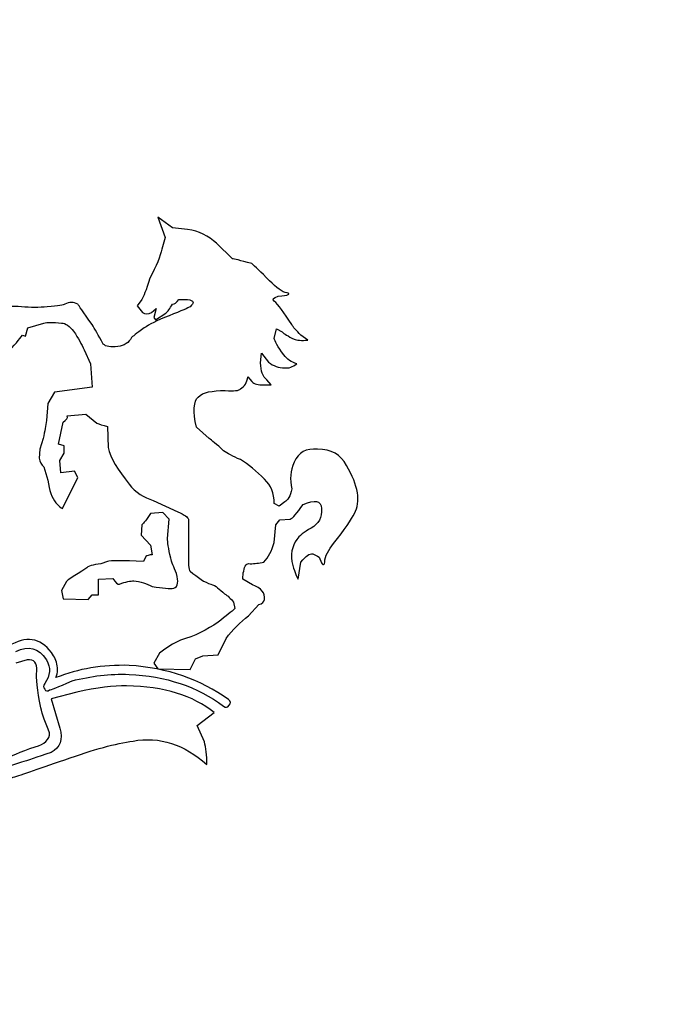
# Model space of a CAD drawing. Units: millimetres. Extents: x -438505 to -340592, y -1446852 to -1432005.
# Drawn here: x -425044 to -424640, y -1438268 to -1437645 of the extents above; entities that cross this region are included whole.
import ezdxf

# ---------------------------------------------------------------- set-up
doc = ezdxf.new("R2010")
doc.units = ezdxf.units.MM

# ---------------------------------------------------------------- blocks, each defined once
blk = doc.blocks.new('98451213213232')
h = blk.add_hatch(color=8)
h.dxf.hatch_style = 1
h.paths.add_polyline_path([(834298.92, -3592229.5), (834298.92, -3599902.67), (845089.89, -3599902.67), (845089.89, -3592229.5)], flags=16)
h.paths.add_polyline_path([(834271.35, -3599930.24), (834271.35, -3592201.93), (845117.46, -3592201.93), (845117.46, -3599930.24)])
at = {"color": 8, "linetype": 'ByBlock', "ltscale": 10}
for points in [[(844484.7, -3593120.39), (844484.7, -3593120.39), (844477.75, -3593115.3), (844477.75, -3593115.3)], [(844477.75, -3593115.3), (844477.75, -3593115.3), (844481.23, -3593125.08), (844481.23, -3593125.08)], [(844492.02, -3593121.17), (844492.02, -3593121.17), (844484.7, -3593120.39), (844484.7, -3593120.39)], [(844481.23, -3593125.08), (844481.23, -3593125.08), (844479.68, -3593130.55), (844479.68, -3593130.55)], [(844505.92, -3593127.82), (844502.06, -3593124.29), (844497.42, -3593121.95), (844492.02, -3593121.17)], [(844513.63, -3593135.24), (844513.63, -3593135.24), (844505.92, -3593127.82), (844505.92, -3593127.82)], [(844479.68, -3593130.55), (844478.9, -3593134.08), (844476.98, -3593138.76), (844473.88, -3593144.62)], [(844522.9, -3593137.59), (844517.12, -3593136.03), (844514.4, -3593135.24), (844513.63, -3593135.24)], [(844531.38, -3593145.8), (844527.14, -3593141.51), (844524.44, -3593138.76), (844522.9, -3593137.59)], [(844473.88, -3593144.62), (844471.97, -3593150.48), (844470.79, -3593153.6), (844470.03, -3593154.79)], [(844539.89, -3593151.65), (844537.57, -3593151.27), (844534.86, -3593149.33), (844531.38, -3593145.8)], [(844533.7, -3593155.56), (844532.54, -3593154.79), (844533.32, -3593154.01), (844535.64, -3593153.24)], [(844535.64, -3593153.24), (844540.65, -3593152.84), (844541.81, -3593152.05), (844539.89, -3593151.65)], [(844412.14, -3593158.32), (844407.52, -3593157.91), (844404.81, -3593158.32), (844403.26, -3593159.48)], [(844424.49, -3593158.32), (844420.62, -3593158.7), (844416.38, -3593158.7), (844412.14, -3593158.32)], [(844432.97, -3593157.12), (844432.6, -3593157.53), (844429.9, -3593157.91), (844424.49, -3593158.32)], [(844439.16, -3593157.12), (844437.23, -3593155.95), (844435.29, -3593155.95), (844432.97, -3593157.12)], [(844446.1, -3593166.91), (844441.86, -3593160.65), (844439.53, -3593157.53), (844439.16, -3593157.12)], [(844470.03, -3593154.79), (844470.03, -3593154.79), (844467.7, -3593157.91), (844467.7, -3593157.91)], [(844467.7, -3593157.91), (844467.7, -3593157.91), (844470.41, -3593161.05), (844470.41, -3593161.05)], [(844481.61, -3593161.45), (844482.38, -3593160.65), (844483.54, -3593159.1), (844484.7, -3593157.12)], [(844493.19, -3593158.32), (844492.41, -3593158.7), (844489.32, -3593160.27), (844483.14, -3593162.6)], [(844484.7, -3593157.12), (844485.87, -3593157.12), (844486.62, -3593156.35), (844487.77, -3593154.79)], [(844487.77, -3593154.79), (844487.77, -3593154.79), (844492.02, -3593154.79), (844492.02, -3593154.79)], [(844492.02, -3593154.79), (844495.1, -3593155.17), (844495.48, -3593156.35), (844493.19, -3593158.32)], [(844542.19, -3593166.91), (844538.33, -3593161.05), (844535.64, -3593157.12), (844533.7, -3593155.56)], [(844470.41, -3593161.05), (844471.57, -3593161.83), (844473.11, -3593161.83), (844474.66, -3593161.05)], [(844483.14, -3593162.6), (844476.98, -3593164.94), (844473.49, -3593166.91), (844471.18, -3593168.49)], [(844474.66, -3593161.05), (844474.66, -3593161.05), (844476.98, -3593159.1), (844476.98, -3593159.1)], [(844476.98, -3593159.1), (844476.98, -3593159.1), (844475.8, -3593163.4), (844475.8, -3593163.4)], [(844476.6, -3593164.57), (844476.6, -3593164.57), (844481.61, -3593161.45), (844481.61, -3593161.45)], [(844415.23, -3593168.49), (844415.23, -3593168.49), (844422.95, -3593166.14), (844422.95, -3593166.14)], [(844422.95, -3593166.14), (844424.49, -3593165.74), (844427.19, -3593165.74), (844431.45, -3593166.14)], [(844431.45, -3593166.14), (844433.36, -3593166.14), (844435.29, -3593167.71), (844437.23, -3593170.03)], [(844451.49, -3593176.28), (844449.2, -3593172), (844447.26, -3593168.86), (844446.1, -3593166.91)], [(844475.8, -3593163.4), (844475.8, -3593163.4), (844476.6, -3593164.57), (844476.6, -3593164.57)], [(844546.44, -3593172), (844544.51, -3593169.64), (844542.58, -3593168.09), (844542.19, -3593166.91)], [(844404.81, -3593180.98), (844408.67, -3593176.68), (844411.37, -3593173.95), (844412.54, -3593172)], [(844412.54, -3593172), (844412.54, -3593172), (844414.07, -3593172.38), (844414.07, -3593172.38)], [(844414.07, -3593172.38), (844414.07, -3593172.38), (844415.23, -3593168.49), (844415.23, -3593168.49)], [(844437.23, -3593170.03), (844439.53, -3593173.56), (844441.08, -3593176.28), (844442.23, -3593179.02)], [(844471.18, -3593168.49), (844467.32, -3593171.21), (844465.39, -3593172.76), (844465, -3593173.16)], [(844533.7, -3593173.56), (844533.7, -3593173.56), (844534.86, -3593168.86), (844534.86, -3593168.86)], [(844534.86, -3593168.86), (844534.86, -3593168.86), (844537.57, -3593170.42), (844537.57, -3593170.42)], [(844537.57, -3593170.42), (844538.33, -3593171.21), (844540.26, -3593172.38), (844543.35, -3593173.95)], [(844549.91, -3593174.32), (844549.91, -3593174.32), (844546.44, -3593172), (844546.44, -3593172)], [(844458.45, -3593177.46), (844454.98, -3593177.87), (844452.67, -3593177.46), (844451.49, -3593176.28)], [(844465, -3593173.16), (844463.86, -3593175.5), (844461.53, -3593177.08), (844458.45, -3593177.46)], [(844538.33, -3593181.37), (844535.25, -3593177.46), (844534.08, -3593174.74), (844533.7, -3593173.56)], [(844543.35, -3593173.95), (844544.51, -3593174.32), (844546.83, -3593174.74), (844549.91, -3593174.32)], [(844442.23, -3593179.02), (844442.23, -3593179.02), (844445.33, -3593185.68), (844445.33, -3593185.68)], [(844527.14, -3593185.28), (844527.14, -3593185.28), (844527.53, -3593180.58), (844527.53, -3593180.58)], [(844527.53, -3593180.58), (844527.53, -3593180.58), (844530.99, -3593184.89), (844530.99, -3593184.89)], [(844544.51, -3593185.68), (844541.81, -3593184.89), (844539.89, -3593183.74), (844538.33, -3593181.37)], [(844445.33, -3593185.68), (844445.33, -3593185.68), (844446.1, -3593196.99), (844446.1, -3593196.99)], [(844530.22, -3593193.49), (844528.3, -3593191.93), (844527.14, -3593189.2), (844527.14, -3593185.28)], [(844530.99, -3593184.89), (844533.32, -3593186.85), (844535.64, -3593187.62), (844538.73, -3593187.62)], [(844538.73, -3593187.62), (844540.65, -3593188.02), (844542.58, -3593187.24), (844544.51, -3593185.68)], [(844517.49, -3593197.78), (844519.42, -3593196.62), (844520.58, -3593194.66), (844520.97, -3593191.93)], [(844520.97, -3593191.93), (844520.97, -3593191.93), (844522.9, -3593194.28), (844522.9, -3593194.28)], [(844532.17, -3593195.84), (844532.17, -3593195.84), (844530.22, -3593193.49), (844530.22, -3593193.49)], [(844427.96, -3593199.36), (844427.96, -3593199.36), (844424.87, -3593204.82), (844424.87, -3593204.82)], [(844446.1, -3593196.99), (844446.1, -3593196.99), (844427.96, -3593199.36), (844427.96, -3593199.36)], [(844497.04, -3593201.71), (844499.36, -3593199.36), (844503.99, -3593198.59), (844510.16, -3593198.59)], [(844510.16, -3593198.59), (844514.4, -3593198.97), (844516.73, -3593198.59), (844517.49, -3593197.78)], [(844424.87, -3593204.82), (844424.87, -3593204.82), (844424.11, -3593213.04), (844424.11, -3593213.04)], [(844496.26, -3593216.15), (844494.34, -3593208.74), (844495.1, -3593203.65), (844497.04, -3593201.71)], [(844434.14, -3593210.7), (844434.14, -3593210.7), (844443.02, -3593209.92), (844443.02, -3593209.92)], [(844443.02, -3593209.92), (844443.02, -3593209.92), (844448.41, -3593214.2), (844448.41, -3593214.2)], [(844424.11, -3593213.04), (844423.72, -3593215.37), (844423.33, -3593218.12), (844422.56, -3593221.62)], [(844429.9, -3593224.38), (844429.9, -3593224.38), (844432.2, -3593213.82), (844432.2, -3593213.82)], [(844432.2, -3593213.82), (844433.74, -3593212.64), (844434.52, -3593211.86), (844434.14, -3593210.7)], [(844448.41, -3593214.2), (844449.57, -3593214.61), (844451.12, -3593215.37), (844453.43, -3593215.78)], [(844453.43, -3593215.78), (844453.43, -3593215.78), (844453.81, -3593225.94), (844453.81, -3593225.94)], [(844502.45, -3593221.62), (844502.45, -3593221.62), (844496.26, -3593216.15), (844496.26, -3593216.15)], [(844422.56, -3593221.62), (844422.56, -3593221.62), (844421.01, -3593226.72), (844421.01, -3593226.72)], [(844432.6, -3593225.16), (844432.6, -3593225.16), (844429.9, -3593224.38), (844429.9, -3593224.38)], [(844509.38, -3593227.51), (844505.92, -3593224.38), (844503.6, -3593222.41), (844502.45, -3593221.62)], [(844421.01, -3593226.72), (844421.01, -3593226.72), (844420.62, -3593231.02), (844420.62, -3593231.02)], [(844430.65, -3593232.19), (844430.65, -3593232.19), (844432.6, -3593228.66), (844432.6, -3593228.66)], [(844432.6, -3593228.66), (844432.6, -3593228.66), (844432.6, -3593225.16), (844432.6, -3593225.16)], [(844453.81, -3593225.94), (844454.98, -3593231.02), (844458.45, -3593236.87), (844463.86, -3593243.53)], [(844517.49, -3593231.79), (844513.63, -3593230.25), (844511.31, -3593228.66), (844509.38, -3593227.51)], [(844554.54, -3593226.72), (844549.12, -3593226.32), (844545.28, -3593228.28), (844543.35, -3593232.98)], [(844568.43, -3593234.54), (844565.73, -3593229.46), (844561.11, -3593226.72), (844554.54, -3593226.72)], [(844420.62, -3593231.02), (844421.01, -3593232.98), (844421.8, -3593234.14), (844422.95, -3593235.32)], [(844431.05, -3593238.07), (844431.05, -3593238.07), (844430.65, -3593232.19), (844430.65, -3593232.19)], [(844529.06, -3593241.19), (844525.21, -3593237.26), (844521.34, -3593234.14), (844517.49, -3593231.79)], [(844543.35, -3593232.98), (844541.42, -3593237.26), (844541.04, -3593241.19), (844542.19, -3593245.87)], [(844422.95, -3593235.32), (844422.95, -3593235.32), (844424.87, -3593241.59), (844424.87, -3593241.59)], [(844437.61, -3593237.26), (844437.61, -3593237.26), (844431.05, -3593238.07), (844431.05, -3593238.07)], [(844439.16, -3593240.41), (844439.16, -3593240.41), (844437.61, -3593237.26), (844437.61, -3593237.26)], [(844572.3, -3593257.6), (844575.38, -3593252.12), (844574.22, -3593244.31), (844568.43, -3593234.54)], [(844424.87, -3593241.59), (844425.26, -3593246.65), (844426.81, -3593250.17), (844428.72, -3593252.51)], [(844431.82, -3593255.24), (844431.82, -3593255.24), (844439.16, -3593240.41), (844439.16, -3593240.41)], [(844463.86, -3593243.53), (844466.92, -3593247.45), (844471.18, -3593250.17), (844475.42, -3593251.35)], [(844533.7, -3593252.91), (844533.7, -3593247.83), (844532.17, -3593244.31), (844529.06, -3593241.19)], [(844542.19, -3593245.87), (844541.42, -3593249.41), (844540.26, -3593251.35), (844538.73, -3593252.12)], [(844428.72, -3593252.51), (844429.9, -3593254.1), (844431.05, -3593254.86), (844431.82, -3593255.24)], [(844475.42, -3593251.35), (844475.42, -3593251.35), (844487.39, -3593256.8), (844487.39, -3593256.8)], [(844536.02, -3593254.1), (844536.02, -3593254.1), (844533.7, -3593252.91), (844533.7, -3593252.91)], [(844538.73, -3593252.12), (844538.73, -3593252.12), (844536.02, -3593254.1), (844536.02, -3593254.1)], [(844547.6, -3593253.31), (844553.38, -3593250.95), (844556.08, -3593251.35), (844556.47, -3593255.24)], [(844474.26, -3593257.6), (844472.34, -3593260.72), (844470.79, -3593262.29), (844470.03, -3593263.08)], [(844480.06, -3593257.22), (844480.06, -3593257.22), (844474.26, -3593257.6), (844474.26, -3593257.6)], [(844483.14, -3593260.35), (844483.14, -3593260.35), (844480.06, -3593257.22), (844480.06, -3593257.22)], [(844541.42, -3593260.35), (844542.58, -3593259.95), (844544.51, -3593257.6), (844547.6, -3593253.31)], [(844556.47, -3593255.24), (844556.86, -3593259.56), (844554.92, -3593262.67), (844551.45, -3593264.65)], [(844562.25, -3593272.08), (844567.66, -3593265.43), (844570.75, -3593260.35), (844572.3, -3593257.6)], [(844482.38, -3593269.72), (844482.38, -3593269.72), (844483.14, -3593260.35), (844483.14, -3593260.35)], [(844534.48, -3593263.08), (844534.48, -3593263.08), (844536.41, -3593260.72), (844536.41, -3593260.72)], [(844536.41, -3593260.72), (844536.41, -3593260.72), (844541.42, -3593260.35), (844541.42, -3593260.35)], [(844470.03, -3593263.08), (844470.03, -3593263.08), (844469.65, -3593268.16), (844469.65, -3593268.16)], [(844533.7, -3593271.67), (844533.7, -3593271.67), (844534.48, -3593263.08), (844534.48, -3593263.08)], [(844551.45, -3593264.65), (844547.98, -3593266.59), (844545.67, -3593268.56), (844544.51, -3593270.1)], [(844469.65, -3593268.16), (844469.65, -3593268.16), (844474.26, -3593272.86), (844474.26, -3593272.86)], [(844483.92, -3593279.1), (844482.77, -3593274.43), (844482.38, -3593271.29), (844482.38, -3593269.72)], [(844528.68, -3593281.04), (844530.99, -3593278.69), (844532.54, -3593275.59), (844533.7, -3593271.67)], [(844544.51, -3593270.1), (844542.19, -3593273.26), (844541.42, -3593277.54), (844542.58, -3593282.61)], [(844474.26, -3593272.86), (844474.26, -3593272.86), (844475.04, -3593277.54), (844475.04, -3593277.54)], [(844558.02, -3593281.04), (844558.02, -3593277.92), (844559.95, -3593275.18), (844562.25, -3593272.08)], [(844453.43, -3593280.68), (844453.43, -3593280.68), (844450.34, -3593281.83), (844450.34, -3593281.83)], [(844470.79, -3593280.68), (844460.76, -3593280.27), (844454.98, -3593280.27), (844453.43, -3593280.68)], [(844471.97, -3593278.32), (844471.97, -3593278.32), (844470.79, -3593280.68), (844470.79, -3593280.68)], [(844475.04, -3593277.54), (844473.49, -3593277.54), (844472.34, -3593277.92), (844471.97, -3593278.32)], [(844486.62, -3593286.52), (844485.46, -3593283.39), (844484.32, -3593281.04), (844483.92, -3593279.1)], [(844519.03, -3593285.35), (844519.42, -3593282.61), (844520.58, -3593281.46), (844522.12, -3593281.83)], [(844522.12, -3593281.83), (844524.44, -3593281.83), (844526.36, -3593281.46), (844528.68, -3593281.04)], [(844545.28, -3593289.27), (844545.28, -3593289.27), (844546.44, -3593281.04), (844546.44, -3593281.04)], [(844546.44, -3593281.04), (844549.12, -3593277.92), (844550.68, -3593276.78), (844552.23, -3593277.13)], [(844552.23, -3593277.13), (844554.13, -3593277.92), (844555.32, -3593278.32), (844555.7, -3593279.48)], [(844555.7, -3593279.48), (844556.86, -3593282.61), (844557.62, -3593283.01), (844558.02, -3593281.04)], [(844443.02, -3593284.18), (844437.61, -3593287.71), (844434.14, -3593289.65), (844433.74, -3593290.43)], [(844450.34, -3593281.83), (844446.48, -3593282.24), (844444.18, -3593283.01), (844443.02, -3593284.18)], [(844493.19, -3593285.35), (844497.04, -3593288.48), (844500.12, -3593290.83), (844503.22, -3593291.63)], [(844518.65, -3593289.27), (844518.65, -3593287.71), (844518.65, -3593286.52), (844519.03, -3593285.35)], [(844542.58, -3593282.61), (844543.75, -3593286.14), (844544.51, -3593288.48), (844545.28, -3593289.27)], [(844433.74, -3593290.43), (844433.74, -3593290.43), (844431.45, -3593294.73), (844431.45, -3593294.73)], [(844449.2, -3593289.27), (844449.2, -3593289.27), (844456.14, -3593288.89), (844456.14, -3593288.89)], [(844449.2, -3593296.69), (844449.2, -3593296.69), (844449.2, -3593289.27), (844449.2, -3593289.27)], [(844456.14, -3593288.89), (844457.29, -3593290.83), (844458.45, -3593292), (844459.21, -3593291.63)], [(844459.21, -3593291.63), (844462.32, -3593290.43), (844464.62, -3593290.04), (844466.18, -3593290.04)], [(844466.18, -3593290.04), (844469.25, -3593290.43), (844472.34, -3593291.22), (844475.04, -3593292.79)], [(844485.46, -3593293.56), (844487.39, -3593292.79), (844487.77, -3593290.43), (844486.62, -3593286.52)], [(844523.28, -3593292), (844523.28, -3593292), (844518.65, -3593289.27), (844518.65, -3593289.27)], [(844431.45, -3593294.73), (844431.45, -3593294.73), (844432.2, -3593298.65), (844432.2, -3593298.65)], [(844475.04, -3593292.79), (844480.06, -3593293.56), (844483.54, -3593293.95), (844485.46, -3593293.56)], [(844503.22, -3593291.63), (844505.53, -3593292.39), (844507.45, -3593293.95), (844509.77, -3593296.31)], [(844529.06, -3593299.03), (844529.46, -3593295.9), (844527.53, -3593293.56), (844523.28, -3593292)], [(844432.2, -3593298.65), (844432.2, -3593298.65), (844444.18, -3593299.03), (844444.18, -3593299.03)], [(844444.18, -3593299.03), (844444.18, -3593299.03), (844446.1, -3593296.69), (844446.1, -3593296.69)], [(844446.1, -3593296.69), (844446.1, -3593296.69), (844449.2, -3593296.69), (844449.2, -3593296.69)], [(844509.77, -3593296.31), (844511.31, -3593297.09), (844512.86, -3593298.65), (844514.03, -3593300.22)], [(844514.03, -3593300.22), (844514.03, -3593300.22), (844514.79, -3593303.35), (844514.79, -3593303.35)], [(844526.36, -3593301.38), (844527.92, -3593301), (844528.68, -3593300.22), (844529.06, -3593299.03)], [(844514.79, -3593303.35), (844513.25, -3593304.92), (844510.54, -3593306.87), (844506.69, -3593309.98)], [(844521.34, -3593306.87), (844521.34, -3593306.87), (844526.36, -3593301.38), (844526.36, -3593301.38)], [(844510.54, -3593317.8), (844513.63, -3593313.5), (844517.49, -3593309.98), (844521.34, -3593306.87)], [(844506.69, -3593309.98), (844501.3, -3593313.5), (844495.48, -3593316.63), (844488.55, -3593318.6)], [(844427.58, -3593326.01), (844422.17, -3593317.8), (844415.62, -3593316.24), (844407.52, -3593320.52)], [(844488.55, -3593318.6), (844485.07, -3593320.16), (844481.99, -3593322.1), (844478.53, -3593324.84)], [(844506.69, -3593325.63), (844506.69, -3593325.63), (844510.54, -3593317.8), (844510.54, -3593317.8)], [(844409.44, -3593324.06), (844415.62, -3593320.93), (844420.25, -3593322.1), (844424.11, -3593327.98)], [(844414.84, -3593327.98), (844414.84, -3593327.98), (844409.44, -3593329.53), (844409.44, -3593329.53)], [(844419.48, -3593333.45), (844419.85, -3593329.53), (844418.3, -3593327.59), (844414.84, -3593327.98)], [(844424.11, -3593327.98), (844426.41, -3593331.88), (844426.02, -3593335.4), (844423.33, -3593339.33)], [(844478.53, -3593324.84), (844478.53, -3593324.84), (844475.8, -3593329.53), (844475.8, -3593329.53)], [(844493.19, -3593332.66), (844493.19, -3593332.66), (844495.9, -3593327.59), (844495.9, -3593327.59)], [(844495.9, -3593327.59), (844495.9, -3593327.59), (844499.36, -3593326.01), (844499.36, -3593326.01)], [(844499.36, -3593326.01), (844499.36, -3593326.01), (844506.69, -3593325.63), (844506.69, -3593325.63)], [(844421.41, -3593351.04), (844419.85, -3593342.43), (844419.09, -3593336.57), (844419.48, -3593333.45)], [(844463.86, -3593330.69), (844451.12, -3593330.31), (844439.53, -3593332.26), (844428.72, -3593336.57)], [(844511.7, -3593347.1), (844498.2, -3593337.36), (844482.38, -3593331.88), (844463.86, -3593330.69)], [(844475.8, -3593329.53), (844475.8, -3593329.53), (844477.75, -3593332.26), (844477.75, -3593332.26)], [(844477.75, -3593332.26), (844477.75, -3593332.26), (844493.19, -3593332.66), (844493.19, -3593332.66)], [(844425.65, -3593342.43), (844426.02, -3593342.43), (844429.5, -3593341.27), (844436.46, -3593338.12)], [(844436.46, -3593338.12), (844445.71, -3593335.78), (844454.57, -3593334.61), (844463.86, -3593334.99)], [(844463.86, -3593334.99), (844481.61, -3593335.78), (844496.64, -3593340.89), (844509.38, -3593350.24)], [(844423.33, -3593339.33), (844422.56, -3593340.47), (844422.56, -3593341.27), (844423.33, -3593342.05)], [(844423.33, -3593342.05), (844423.72, -3593343.22), (844424.87, -3593343.22), (844425.65, -3593342.43)], [(844462.7, -3593340.47), (844456.53, -3593340.47), (844448.41, -3593341.27), (844438.76, -3593343.61)], [(844504.76, -3593353.38), (844494.72, -3593345.16), (844480.82, -3593340.89), (844462.7, -3593340.47)], [(844438.76, -3593343.61), (844438.76, -3593343.61), (844426.41, -3593346.72), (844426.41, -3593346.72)], [(844426.41, -3593346.72), (844426.41, -3593346.72), (844430.65, -3593360.81), (844430.65, -3593360.81)], [(844512.09, -3593349.86), (844512.86, -3593349.08), (844512.86, -3593347.9), (844511.7, -3593347.1)], [(844425.65, -3593363.14), (844423.72, -3593358.45), (844422.17, -3593354.16), (844421.41, -3593351.04)], [(844509.38, -3593350.24), (844510.16, -3593351.04), (844511.31, -3593351.04), (844512.09, -3593349.86)], [(844496.64, -3593359.62), (844496.64, -3593359.62), (844504.76, -3593353.38), (844504.76, -3593353.38)], [(844430.65, -3593360.81), (844432.2, -3593366.27), (844430.65, -3593370.19), (844426.41, -3593372.54)], [(844500.12, -3593367.45), (844500.12, -3593367.45), (844496.64, -3593359.62), (844496.64, -3593359.62)], [(844418.71, -3593369.8), (844423.33, -3593368.62), (844425.65, -3593366.27), (844425.65, -3593363.14)], [(844465.78, -3593367.06), (844478.53, -3593364.71), (844490.48, -3593368.62), (844501.3, -3593378.38)], [(844402.1, -3593376.84), (844406.35, -3593374.49), (844411.74, -3593372.14), (844418.71, -3593369.8)], [(844432.97, -3593376.04), (844446.88, -3593370.98), (844457.67, -3593368.23), (844465.78, -3593367.06)], [(844501.3, -3593378.38), (844501.3, -3593373.71), (844500.9, -3593370.19), (844500.12, -3593367.45)], [(844407.52, -3593384.64), (844410.59, -3593383.88), (844419.09, -3593380.74), (844432.97, -3593376.04)], [(844426.41, -3593372.54), (844419.48, -3593374.88), (844414.84, -3593376.45), (844412.14, -3593377.24)], [(844412.14, -3593377.24), (844412.14, -3593377.24), (844391.69, -3593383.88), (844391.69, -3593383.88)]]:
    blk.add_open_spline(points, degree=3, dxfattribs=at)
for points, knots in [([(844522.9, -3593194.28), (844524.05, -3593195.44), (844525.98, -3593195.84), (844528.68, -3593195.84), (844530.22, -3593195.84), (844531.38, -3593195.84), (844532.17, -3593195.84)], [284, 284, 284, 284, 285, 285, 285, 286, 286, 286, 286]), ([(844487.39, -3593256.8), (844490.48, -3593258.37), (844492.41, -3593259.56), (844492.41, -3593260.35), (844492.41, -3593260.35), (844492.41, -3593275.18), (844492.41, -3593275.18), (844492.41, -3593281.46), (844492.41, -3593284.97), (844493.19, -3593285.35)], [226, 226, 226, 226, 227, 227, 227, 228, 228, 228, 229, 229, 229, 229]), ([(844428.72, -3593336.57), (844429.12, -3593335.4), (844429.5, -3593334.23), (844429.5, -3593332.66), (844429.5, -3593330.31), (844428.72, -3593327.98), (844427.58, -3593326.01)], [11, 11, 11, 11, 12, 12, 12, 13, 13, 13, 13])]:
    blk.add_open_spline(points, degree=3, knots=knots, dxfattribs=at)

msp = doc.modelspace()

# ---------------------------------------------------------------- block references
at = {"color": 136, "lineweight": -3, "xscale": 1.317189130443399, "yscale": 1.317189130443399, "zscale": 1.317189130443399}
msp.add_blockref('98451213213232', (-1537293.02, 3295042.59), dxfattribs=at)

doc.saveas('drawing.dxf')
